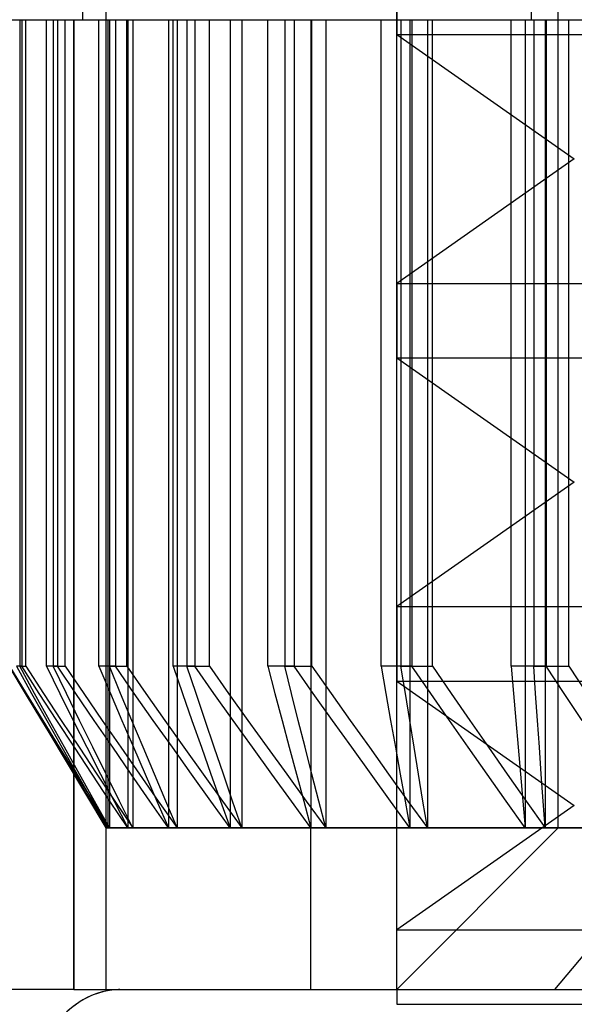
# Model space of a CAD drawing. Units: millimetres. Extents: x -60 to -21, y -118 to 59.
# Drawn here: x -45 to -43, y 29 to 32 of the extents above; entities that cross this region are included whole.
import ezdxf

# ---------------------------------------------------------------- set-up
doc = ezdxf.new("R2010")
doc.units = ezdxf.units.MM
doc.layers.add('MAIN-1', color=7, linetype='Continuous')
doc.layers.add('MAIN-2', color=7, linetype='Continuous')

msp = doc.modelspace()

# ---------------------------------------------------------------- linework, layer by layer
at = {"layer": 'MAIN-1'}
for p, q in [((-44.5768, 37.9303), (-44.5768, 31.7636)), ((-48.6036, 31.7636), (-44.6036, 31.7636)), ((-44.6036, 31.7636), (-36.6036, 31.7636)), ((-44.6036, 28.7636), (-44.6036, 31.7636)), ((-44.6036, 28.7636), (-56.1036, 28.7636)), ((-44.6036, 28.7636), (-40.7286, 28.7636))]:
    msp.add_line(p, q, dxfattribs=at)
msp.add_ellipse((-44.4606, 28.2136), major_axis=(0, -0.55), ratio=0.617115, start_param=-3.130255, end_param=-1.570796, dxfattribs=at)
at = {"layer": 'MAIN-2'}
for p, q in [((-43.6036, 28.7636), (-43.6036, 43.7636)), ((-43.1862, 31.7636), (-43.1862, 43.7636)), ((-43.1862, 31.7636), (-43.1862, 43.7636)), ((-44.5036, 33.7636), (-44.5036, 28.7636)), ((-43.1036, 29.2636), (-43.1036, 33.7636)), ((-43.1036, 29.2636), (-43.1036, 33.7636)), ((-43.1036, 29.2636), (-43.1036, 33.7636)), ((-43.6036, 31.948), (-43.6036, 31.718)), ((-43.6036, 31.948), (-43.6036, 31.718)), ((-43.6036, 31.948), (-43.6036, 31.718)), ((-44.7708, 31.7636), (-44.7708, 29.7636)), ((-44.7645, 31.7636), (-44.7645, 29.7636)), ((-44.7645, 31.7636), (-44.7645, 29.7636)), ((-44.7645, 31.7636), (-44.7645, 29.7636)), ((-44.7515, 29.7636), (-44.7515, 31.7636)), ((-44.7515, 29.7636), (-44.7515, 31.7636)), ((-44.7515, 29.7636), (-44.7515, 31.7636)), ((-44.6882, 29.7636), (-44.6882, 31.7636)), ((-44.6667, 31.7636), (-44.6667, 29.7636)), ((-44.6542, 31.7636), (-44.6542, 29.7636)), ((-44.6542, 31.7636), (-44.6542, 29.7636)), ((-44.6542, 31.7636), (-44.6542, 29.7636)), ((-44.6299, 29.7636), (-44.6299, 31.7636)), ((-44.6299, 29.7636), (-44.6299, 31.7636)), ((-44.6299, 29.7636), (-44.6299, 31.7636)), ((-44.6036, 31.7636), (-44.6036, 28.7636)), ((-44.6036, 31.7636), (-44.6036, 28.7636)), ((-44.6036, 31.7636), (-44.6036, 28.7636)), ((-44.6036, 31.7636), (-44.6036, 28.7636)), ((-44.6036, 31.7636), (-44.6036, 28.7636)), ((-44.6036, 31.7636), (-44.6036, 28.7636)), ((-44.6036, 31.7636), (-44.6036, 28.7636)), ((-44.6036, 31.7636), (-44.6036, 28.7636)), ((-44.6036, 31.7636), (-44.6036, 28.7636)), ((-44.6036, 31.7636), (-44.6036, 28.7636)), ((-44.6036, 31.7636), (-44.6036, 28.7636)), ((-44.6036, 31.7636), (-44.6036, 28.7636)), ((-44.6036, 31.7636), (-44.6036, 28.7636)), ((-44.6036, 31.7636), (-44.6036, 28.7636)), ((-44.6036, 31.7636), (-44.6036, 28.7636)), ((-44.6036, 31.7636), (-44.6036, 28.7636)), ((-44.6036, 31.7636), (-44.6036, 28.7636)), ((-44.6036, 31.7636), (-44.6036, 28.7636)), ((-44.6036, 31.7636), (-44.6036, 28.7636)), ((-44.6036, 31.7636), (-44.6036, 28.7636)), ((-44.6036, 31.7636), (-44.6036, 28.7636)), ((-44.6036, 31.7636), (-44.6036, 28.7636)), ((-44.6036, 31.7636), (-44.6036, 28.7636)), ((-44.6036, 31.7636), (-44.6036, 28.7636)), ((-44.6036, 31.7636), (-44.6036, 28.7636)), ((-44.6036, 31.7636), (-44.6036, 28.7636)), ((-44.6036, 31.7636), (-44.6036, 28.7636)), ((-44.6036, 28.7636), (-44.6036, 31.7636)), ((-44.5256, 29.7636), (-44.5256, 31.7636)), ((-44.4977, 31.7636), (-44.4977, 29.2636)), ((-44.4977, 31.7636), (-44.4977, 29.2636)), ((-44.4977, 31.7636), (-44.4977, 29.2636)), ((-44.4931, 31.7636), (-44.4931, 29.7636)), ((-44.4931, 31.7636), (-44.4931, 29.7636)), ((-44.4931, 31.7636), (-44.4931, 29.7636)), ((-44.4924, 31.7636), (-44.4924, 29.2636)), ((-44.4924, 31.7636), (-44.4924, 29.2636)), ((-44.4924, 31.7636), (-44.4924, 29.2636)), ((-44.4746, 31.7636), (-44.4746, 29.7636)), ((-44.4746, 31.7636), (-44.4746, 29.7636)), ((-44.4746, 31.7636), (-44.4746, 29.7636)), ((-44.4395, 29.7636), (-44.4395, 31.7636)), ((-44.4395, 29.7636), (-44.4395, 31.7636)), ((-44.4395, 29.7636), (-44.4395, 31.7636)), ((-44.4365, 31.7636), (-44.4365, 29.2636)), ((-44.4365, 31.7636), (-44.4365, 29.2636)), ((-44.4365, 31.7636), (-44.4365, 29.2636)), ((-44.4205, 31.7636), (-44.4205, 29.2636)), ((-44.4205, 31.7636), (-44.4205, 29.2636)), ((-44.4205, 31.7636), (-44.4205, 29.2636)), ((-44.3096, 31.7636), (-44.3096, 29.2636)), ((-44.3096, 31.7636), (-44.3096, 29.2636)), ((-44.3096, 31.7636), (-44.3096, 29.2636)), ((-44.2959, 29.7636), (-44.2959, 31.7636)), ((-44.2959, 29.7636), (-44.2959, 31.7636)), ((-44.2959, 29.7636), (-44.2959, 31.7636)), ((-44.2833, 31.7636), (-44.2833, 29.2636)), ((-44.2833, 31.7636), (-44.2833, 29.2636)), ((-44.2833, 31.7636), (-44.2833, 29.2636)), ((-44.2529, 31.7636), (-44.2529, 29.7636)), ((-44.2529, 31.7636), (-44.2529, 29.7636)), ((-44.2529, 31.7636), (-44.2529, 29.7636)), ((-44.2288, 31.7636), (-44.2288, 29.7636)), ((-44.2288, 31.7636), (-44.2288, 29.7636)), ((-44.2288, 31.7636), (-44.2288, 29.7636)), ((-44.1834, 29.7636), (-44.1834, 31.7636)), ((-44.1834, 29.7636), (-44.1834, 31.7636)), ((-44.1834, 29.7636), (-44.1834, 31.7636)), ((-44.1194, 31.7636), (-44.1194, 29.2636)), ((-44.1194, 31.7636), (-44.1194, 29.2636)), ((-44.1194, 31.7636), (-44.1194, 29.2636)), ((-44.0831, 31.7636), (-44.0831, 29.2636)), ((-44.0831, 31.7636), (-44.0831, 29.2636)), ((-44.0831, 31.7636), (-44.0831, 29.2636)), ((-44.003, 29.7636), (-44.003, 31.7636)), ((-44.003, 29.7636), (-44.003, 31.7636)), ((-44.003, 29.7636), (-44.003, 31.7636)), ((-43.9503, 31.7636), (-43.9503, 29.7636)), ((-43.9503, 31.7636), (-43.9503, 29.7636)), ((-43.9503, 31.7636), (-43.9503, 29.7636)), ((-43.921, 31.7636), (-43.921, 29.7636)), ((-43.921, 31.7636), (-43.921, 29.7636)), ((-43.921, 31.7636), (-43.921, 29.7636)), ((-43.869, 31.7636), (-43.869, 29.2636)), ((-43.869, 31.7636), (-43.869, 29.2636)), ((-43.869, 31.7636), (-43.869, 29.2636)), ((-43.866, 29.7636), (-43.866, 31.7636)), ((-43.866, 29.7636), (-43.866, 31.7636)), ((-43.866, 29.7636), (-43.866, 31.7636)), ((-43.8234, 31.7636), (-43.8234, 29.2636)), ((-43.8234, 31.7636), (-43.8234, 29.2636)), ((-43.8234, 31.7636), (-43.8234, 29.2636)), ((-43.652, 29.7636), (-43.652, 31.7636)), ((-43.652, 29.7636), (-43.652, 31.7636)), ((-43.652, 29.7636), (-43.652, 31.7636)), ((-43.5905, 31.7636), (-43.5905, 29.7636)), ((-43.5905, 31.7636), (-43.5905, 29.7636)), ((-43.5905, 31.7636), (-43.5905, 29.7636)), ((-43.5627, 31.7636), (-43.5627, 29.2636)), ((-43.5627, 31.7636), (-43.5627, 29.2636)), ((-43.5627, 31.7636), (-43.5627, 29.2636)), ((-43.5564, 31.7636), (-43.5564, 29.7636)), ((-43.5564, 31.7636), (-43.5564, 29.7636)), ((-43.5564, 31.7636), (-43.5564, 29.7636)), ((-43.5086, 31.7636), (-43.5086, 29.2636)), ((-43.5086, 31.7636), (-43.5086, 29.2636)), ((-43.5086, 31.7636), (-43.5086, 29.2636)), ((-43.4929, 29.7636), (-43.4929, 31.7636)), ((-43.4929, 29.7636), (-43.4929, 31.7636)), ((-43.4929, 29.7636), (-43.4929, 31.7636)), ((-43.2488, 29.7636), (-43.2488, 31.7636)), ((-43.2488, 29.7636), (-43.2488, 31.7636)), ((-43.2488, 29.7636), (-43.2488, 31.7636)), ((-43.2058, 31.7636), (-43.2058, 29.2636)), ((-43.2058, 31.7636), (-43.2058, 29.2636)), ((-43.2058, 31.7636), (-43.2058, 29.2636)), ((-43.1795, 31.7636), (-43.1795, 29.7636)), ((-43.1795, 31.7636), (-43.1795, 29.7636)), ((-43.1795, 31.7636), (-43.1795, 29.7636)), ((-43.1441, 31.7636), (-43.1441, 29.2636)), ((-43.1441, 31.7636), (-43.1441, 29.2636)), ((-43.1441, 31.7636), (-43.1441, 29.2636)), ((-43.1413, 31.7636), (-43.1413, 29.7636)), ((-43.1413, 31.7636), (-43.1413, 29.7636)), ((-43.1413, 31.7636), (-43.1413, 29.7636)), ((-43.0703, 29.7636), (-43.0703, 31.7636)), ((-43.0703, 29.7636), (-43.0703, 31.7636)), ((-43.0703, 29.7636), (-43.0703, 31.7636)), ((-43.6036, 31.718), (-40.3188, 31.718)), ((-43.6036, 31.718), (-43.0538, 31.333)), ((-43.6036, 31.718), (-40.3188, 31.718)), ((-43.6036, 31.718), (-43.0538, 31.333)), ((-43.6036, 31.718), (-40.3188, 31.718)), ((-43.6036, 31.718), (-43.0538, 31.333)), ((-43.0538, 31.333), (-43.6036, 30.948)), ((-43.0538, 31.333), (-43.6036, 30.948)), ((-43.0538, 31.333), (-43.6036, 30.948)), ((-43.6036, 30.948), (-40.3188, 30.948)), ((-43.6036, 30.948), (-43.6036, 30.718)), ((-43.6036, 30.948), (-40.3188, 30.948)), ((-43.6036, 30.948), (-43.6036, 30.718)), ((-43.6036, 30.948), (-40.3188, 30.948)), ((-43.6036, 30.948), (-43.6036, 30.718)), ((-43.6036, 30.718), (-40.3188, 30.718)), ((-43.6036, 30.718), (-43.0538, 30.333)), ((-43.6036, 30.718), (-40.3188, 30.718)), ((-43.6036, 30.718), (-43.0538, 30.333)), ((-43.6036, 30.718), (-40.3188, 30.718)), ((-43.6036, 30.718), (-43.0538, 30.333)), ((-43.0538, 30.333), (-43.6036, 29.948)), ((-43.0538, 30.333), (-43.6036, 29.948)), ((-43.0538, 30.333), (-43.6036, 29.948)), ((-43.6036, 29.948), (-40.3188, 29.948)), ((-43.6036, 29.948), (-43.6036, 29.718)), ((-43.6036, 29.948), (-40.3188, 29.948)), ((-43.6036, 29.948), (-43.6036, 29.718)), ((-43.6036, 29.948), (-40.3188, 29.948)), ((-43.6036, 29.948), (-43.6036, 29.718)), ((-44.753, 29.6799), (-44.8036, 29.7636)), ((-44.8036, 29.7636), (-44.5036, 29.2636)), ((-44.753, 29.6799), (-44.8036, 29.7636)), ((-44.753, 29.6799), (-44.8036, 29.7636)), ((-44.8021, 29.7636), (-44.7509, 29.6799)), ((-44.8021, 29.7636), (-44.7509, 29.6799)), ((-44.8021, 29.7636), (-44.7509, 29.6799)), ((-44.7645, 29.7636), (-44.7809, 29.7636)), ((-44.7809, 29.7636), (-44.7341, 29.6799)), ((-44.7645, 29.7636), (-44.7809, 29.7636)), ((-44.7645, 29.7636), (-44.7809, 29.7636)), ((-44.7708, 29.7636), (-44.7515, 29.7636)), ((-44.7248, 29.6799), (-44.7708, 29.7636)), ((-44.7708, 29.7636), (-44.7515, 29.7636)), ((-44.7708, 29.7636), (-44.7515, 29.7636)), ((-44.7103, 29.6799), (-44.7645, 29.7636)), ((-44.7103, 29.6799), (-44.7645, 29.7636)), ((-44.7103, 29.6799), (-44.7645, 29.7636)), ((-44.7515, 29.7636), (-44.6968, 29.6799)), ((-44.7515, 29.7636), (-44.6968, 29.6799)), ((-44.7515, 29.7636), (-44.6968, 29.6799)), ((-44.6542, 29.7636), (-44.6882, 29.7636)), ((-44.6882, 29.7636), (-44.6466, 29.6799)), ((-44.6542, 29.7636), (-44.6882, 29.7636)), ((-44.6542, 29.7636), (-44.6882, 29.7636)), ((-44.6667, 29.7636), (-44.6299, 29.7636)), ((-44.626, 29.6799), (-44.6667, 29.7636)), ((-44.6667, 29.7636), (-44.6299, 29.7636)), ((-44.6667, 29.7636), (-44.6299, 29.7636)), ((-44.5973, 29.6799), (-44.6542, 29.7636)), ((-44.5973, 29.6799), (-44.6542, 29.7636)), ((-44.5973, 29.6799), (-44.6542, 29.7636)), ((-44.6299, 29.7636), (-44.5727, 29.6799)), ((-44.6299, 29.7636), (-44.5727, 29.6799)), ((-44.6299, 29.7636), (-44.5727, 29.6799)), ((-44.4746, 29.7636), (-44.5256, 29.7636)), ((-44.5256, 29.7636), (-44.4899, 29.6799)), ((-44.4746, 29.7636), (-44.5256, 29.7636)), ((-44.4746, 29.7636), (-44.5256, 29.7636)), ((-44.4931, 29.7636), (-44.4395, 29.7636)), ((-44.4584, 29.6799), (-44.4931, 29.7636)), ((-44.4931, 29.7636), (-44.4395, 29.7636)), ((-44.4584, 29.6799), (-44.4931, 29.7636)), ((-44.4931, 29.7636), (-44.4395, 29.7636)), ((-44.4584, 29.6799), (-44.4931, 29.7636)), ((-44.416, 29.6799), (-44.4746, 29.7636)), ((-44.416, 29.6799), (-44.4746, 29.7636)), ((-44.416, 29.6799), (-44.4746, 29.7636)), ((-44.4395, 29.7636), (-44.3806, 29.6799)), ((-44.4395, 29.7636), (-44.3806, 29.6799)), ((-44.4395, 29.7636), (-44.3806, 29.6799)), ((-44.2288, 29.7636), (-44.2959, 29.7636)), ((-44.2959, 29.7636), (-44.2667, 29.6799)), ((-44.2288, 29.7636), (-44.2959, 29.7636)), ((-44.2959, 29.7636), (-44.2667, 29.6799)), ((-44.2288, 29.7636), (-44.2959, 29.7636)), ((-44.2959, 29.7636), (-44.2667, 29.6799)), ((-44.2529, 29.7636), (-44.1834, 29.7636)), ((-44.2249, 29.6799), (-44.2529, 29.7636)), ((-44.2529, 29.7636), (-44.1834, 29.7636)), ((-44.2249, 29.6799), (-44.2529, 29.7636)), ((-44.2529, 29.7636), (-44.1834, 29.7636)), ((-44.2249, 29.6799), (-44.2529, 29.7636)), ((-44.1694, 29.6799), (-44.2288, 29.7636)), ((-44.1694, 29.6799), (-44.2288, 29.7636)), ((-44.1694, 29.6799), (-44.2288, 29.7636)), ((-44.1834, 29.7636), (-44.1239, 29.6799)), ((-44.1834, 29.7636), (-44.1239, 29.6799)), ((-44.1834, 29.7636), (-44.1239, 29.6799)), ((-43.921, 29.7636), (-44.003, 29.7636)), ((-44.003, 29.7636), (-43.9809, 29.6799)), ((-43.921, 29.7636), (-44.003, 29.7636)), ((-44.003, 29.7636), (-43.9809, 29.6799)), ((-43.921, 29.7636), (-44.003, 29.7636)), ((-44.003, 29.7636), (-43.9809, 29.6799)), ((-43.9503, 29.7636), (-43.866, 29.7636)), ((-43.9293, 29.6799), (-43.9503, 29.7636)), ((-43.9503, 29.7636), (-43.866, 29.7636)), ((-43.9293, 29.6799), (-43.9503, 29.7636)), ((-43.9503, 29.7636), (-43.866, 29.7636)), ((-43.9293, 29.6799), (-43.9503, 29.7636)), ((-43.8618, 29.6799), (-43.921, 29.7636)), ((-43.8618, 29.6799), (-43.921, 29.7636)), ((-43.8618, 29.6799), (-43.921, 29.7636)), ((-43.866, 29.7636), (-43.807, 29.6799)), ((-43.866, 29.7636), (-43.807, 29.6799)), ((-43.866, 29.7636), (-43.807, 29.6799)), ((-43.5564, 29.7636), (-43.652, 29.7636)), ((-43.652, 29.7636), (-43.6372, 29.6799)), ((-43.5564, 29.7636), (-43.652, 29.7636)), ((-43.652, 29.7636), (-43.6372, 29.6799)), ((-43.5564, 29.7636), (-43.652, 29.7636)), ((-43.652, 29.7636), (-43.6372, 29.6799)), ((-43.5905, 29.7636), (-43.4929, 29.7636)), ((-43.5769, 29.6799), (-43.5905, 29.7636)), ((-43.5905, 29.7636), (-43.4929, 29.7636)), ((-43.5769, 29.6799), (-43.5905, 29.7636)), ((-43.5905, 29.7636), (-43.4929, 29.7636)), ((-43.5769, 29.6799), (-43.5905, 29.7636)), ((-43.4985, 29.6799), (-43.5564, 29.7636)), ((-43.4985, 29.6799), (-43.5564, 29.7636)), ((-43.4985, 29.6799), (-43.5564, 29.7636)), ((-43.4929, 29.7636), (-43.4352, 29.6799)), ((-43.4929, 29.7636), (-43.4352, 29.6799)), ((-43.4929, 29.7636), (-43.4352, 29.6799)), ((-43.1413, 29.7636), (-43.2488, 29.7636)), ((-43.2488, 29.7636), (-43.2417, 29.6799)), ((-43.1413, 29.7636), (-43.2488, 29.7636)), ((-43.2488, 29.7636), (-43.2417, 29.6799)), ((-43.1413, 29.7636), (-43.2488, 29.7636)), ((-43.2488, 29.7636), (-43.2417, 29.6799)), ((-43.1795, 29.7636), (-43.0703, 29.7636)), ((-43.1736, 29.6799), (-43.1795, 29.7636)), ((-43.1795, 29.7636), (-43.0703, 29.7636)), ((-43.1736, 29.6799), (-43.1795, 29.7636)), ((-43.1795, 29.7636), (-43.0703, 29.7636)), ((-43.1736, 29.6799), (-43.1795, 29.7636)), ((-43.0856, 29.6799), (-43.1413, 29.7636)), ((-43.0856, 29.6799), (-43.1413, 29.7636)), ((-43.0856, 29.6799), (-43.1413, 29.7636)), ((-43.0703, 29.7636), (-43.015, 29.6799)), ((-43.0703, 29.7636), (-43.015, 29.6799)), ((-43.0703, 29.7636), (-43.015, 29.6799)), ((-43.6036, 29.718), (-40.3188, 29.718)), ((-43.6036, 29.718), (-43.0538, 29.333)), ((-43.6036, 29.718), (-40.3188, 29.718)), ((-43.6036, 29.718), (-43.0538, 29.333)), ((-43.6036, 29.718), (-40.3188, 29.718)), ((-43.6036, 29.718), (-43.0538, 29.333)), ((-44.7023, 29.5963), (-44.753, 29.6799)), ((-44.7023, 29.5963), (-44.753, 29.6799)), ((-44.7023, 29.5963), (-44.753, 29.6799)), ((-44.7509, 29.6799), (-44.6996, 29.5963)), ((-44.7509, 29.6799), (-44.6996, 29.5963)), ((-44.7509, 29.6799), (-44.6996, 29.5963)), ((-44.7341, 29.6799), (-44.6872, 29.5963)), ((-44.6786, 29.5963), (-44.7248, 29.6799)), ((-44.6559, 29.5963), (-44.7103, 29.6799)), ((-44.6559, 29.5963), (-44.7103, 29.6799)), ((-44.6559, 29.5963), (-44.7103, 29.6799)), ((-44.6968, 29.6799), (-44.6419, 29.5963)), ((-44.6968, 29.6799), (-44.6419, 29.5963)), ((-44.6968, 29.6799), (-44.6419, 29.5963)), ((-44.6466, 29.6799), (-44.6049, 29.5963)), ((-44.5852, 29.5963), (-44.626, 29.6799)), ((-44.5402, 29.5963), (-44.5973, 29.6799)), ((-44.5402, 29.5963), (-44.5973, 29.6799)), ((-44.5402, 29.5963), (-44.5973, 29.6799)), ((-44.5727, 29.6799), (-44.5152, 29.5963)), ((-44.5727, 29.6799), (-44.5152, 29.5963)), ((-44.5727, 29.6799), (-44.5152, 29.5963)), ((-44.4899, 29.6799), (-44.4541, 29.5963)), ((-44.4236, 29.5963), (-44.4584, 29.6799)), ((-44.4236, 29.5963), (-44.4584, 29.6799)), ((-44.4236, 29.5963), (-44.4584, 29.6799)), ((-44.3571, 29.5963), (-44.416, 29.6799)), ((-44.3571, 29.5963), (-44.416, 29.6799)), ((-44.3571, 29.5963), (-44.416, 29.6799)), ((-44.3806, 29.6799), (-44.3215, 29.5963)), ((-44.3806, 29.6799), (-44.3215, 29.5963)), ((-44.3806, 29.6799), (-44.3215, 29.5963)), ((-44.2667, 29.6799), (-44.2375, 29.5963)), ((-44.2667, 29.6799), (-44.2375, 29.5963)), ((-44.2667, 29.6799), (-44.2375, 29.5963)), ((-44.1967, 29.5963), (-44.2249, 29.6799)), ((-44.1967, 29.5963), (-44.2249, 29.6799)), ((-44.1967, 29.5963), (-44.2249, 29.6799)), ((-44.1097, 29.5963), (-44.1694, 29.6799)), ((-44.1097, 29.5963), (-44.1694, 29.6799)), ((-44.1097, 29.5963), (-44.1694, 29.6799)), ((-44.1239, 29.6799), (-44.0642, 29.5963)), ((-44.1239, 29.6799), (-44.0642, 29.5963)), ((-44.1239, 29.6799), (-44.0642, 29.5963)), ((-43.9809, 29.6799), (-43.9586, 29.5963)), ((-43.9809, 29.6799), (-43.9586, 29.5963)), ((-43.9809, 29.6799), (-43.9586, 29.5963)), ((-43.9083, 29.5963), (-43.9293, 29.6799)), ((-43.9083, 29.5963), (-43.9293, 29.6799)), ((-43.9083, 29.5963), (-43.9293, 29.6799)), ((-43.8024, 29.5963), (-43.8618, 29.6799)), ((-43.8024, 29.5963), (-43.8618, 29.6799)), ((-43.8024, 29.5963), (-43.8618, 29.6799)), ((-43.807, 29.6799), (-43.7477, 29.5963)), ((-43.807, 29.6799), (-43.7477, 29.5963)), ((-43.807, 29.6799), (-43.7477, 29.5963)), ((-43.6372, 29.6799), (-43.6224, 29.5963)), ((-43.6372, 29.6799), (-43.6224, 29.5963)), ((-43.6372, 29.6799), (-43.6224, 29.5963)), ((-43.5634, 29.5963), (-43.5769, 29.6799)), ((-43.5634, 29.5963), (-43.5769, 29.6799)), ((-43.5634, 29.5963), (-43.5769, 29.6799)), ((-43.4404, 29.5963), (-43.4985, 29.6799)), ((-43.4404, 29.5963), (-43.4985, 29.6799)), ((-43.4404, 29.5963), (-43.4985, 29.6799)), ((-43.4352, 29.6799), (-43.3774, 29.5963)), ((-43.4352, 29.6799), (-43.3774, 29.5963)), ((-43.4352, 29.6799), (-43.3774, 29.5963)), ((-43.2417, 29.6799), (-43.2345, 29.5963)), ((-43.2417, 29.6799), (-43.2345, 29.5963)), ((-43.2417, 29.6799), (-43.2345, 29.5963)), ((-43.1678, 29.5963), (-43.1736, 29.6799)), ((-43.1678, 29.5963), (-43.1736, 29.6799)), ((-43.1678, 29.5963), (-43.1736, 29.6799)), ((-43.0298, 29.5963), (-43.0856, 29.6799)), ((-43.0298, 29.5963), (-43.0856, 29.6799)), ((-43.0298, 29.5963), (-43.0856, 29.6799)), ((-44.6515, 29.5129), (-44.7023, 29.5963)), ((-44.6515, 29.5129), (-44.7023, 29.5963)), ((-44.6515, 29.5129), (-44.7023, 29.5963)), ((-44.6996, 29.5963), (-44.6481, 29.5129)), ((-44.6996, 29.5963), (-44.6481, 29.5129)), ((-44.6996, 29.5963), (-44.6481, 29.5129)), ((-44.6872, 29.5963), (-44.6401, 29.5129)), ((-44.6323, 29.5129), (-44.6786, 29.5963)), ((-44.6014, 29.5129), (-44.6559, 29.5963)), ((-44.6014, 29.5129), (-44.6559, 29.5963)), ((-44.6014, 29.5129), (-44.6559, 29.5963)), ((-44.6419, 29.5963), (-44.5869, 29.5129)), ((-44.6419, 29.5963), (-44.5869, 29.5129)), ((-44.6419, 29.5963), (-44.5869, 29.5129)), ((-44.6049, 29.5963), (-44.563, 29.5129)), ((-44.5442, 29.5129), (-44.5852, 29.5963)), ((-44.4829, 29.5129), (-44.5402, 29.5963)), ((-44.4829, 29.5129), (-44.5402, 29.5963)), ((-44.4829, 29.5129), (-44.5402, 29.5963)), ((-44.5152, 29.5963), (-44.4575, 29.5129)), ((-44.5152, 29.5963), (-44.4575, 29.5129)), ((-44.5152, 29.5963), (-44.4575, 29.5129)), ((-44.4541, 29.5963), (-44.4182, 29.5129)), ((-44.3887, 29.5129), (-44.4236, 29.5963)), ((-44.3887, 29.5129), (-44.4236, 29.5963)), ((-44.3887, 29.5129), (-44.4236, 29.5963)), ((-44.298, 29.5129), (-44.3571, 29.5963)), ((-44.298, 29.5129), (-44.3571, 29.5963)), ((-44.298, 29.5129), (-44.3571, 29.5963)), ((-44.3215, 29.5963), (-44.2622, 29.5129)), ((-44.3215, 29.5963), (-44.2622, 29.5129)), ((-44.3215, 29.5963), (-44.2622, 29.5129)), ((-44.2375, 29.5963), (-44.2081, 29.5129)), ((-44.2375, 29.5963), (-44.2081, 29.5129)), ((-44.2375, 29.5963), (-44.2081, 29.5129)), ((-44.1685, 29.5129), (-44.1967, 29.5963)), ((-44.1685, 29.5129), (-44.1967, 29.5963)), ((-44.1685, 29.5129), (-44.1967, 29.5963)), ((-44.0499, 29.5129), (-44.1097, 29.5963)), ((-44.0499, 29.5129), (-44.1097, 29.5963)), ((-44.0499, 29.5129), (-44.1097, 29.5963)), ((-44.0642, 29.5963), (-44.0043, 29.5129)), ((-44.0642, 29.5963), (-44.0043, 29.5129)), ((-44.0642, 29.5963), (-44.0043, 29.5129)), ((-43.9586, 29.5963), (-43.9364, 29.5129)), ((-43.9586, 29.5963), (-43.9364, 29.5129)), ((-43.9586, 29.5963), (-43.9364, 29.5129)), ((-43.8872, 29.5129), (-43.9083, 29.5963)), ((-43.8872, 29.5129), (-43.9083, 29.5963)), ((-43.8872, 29.5129), (-43.9083, 29.5963)), ((-43.7428, 29.5129), (-43.8024, 29.5963)), ((-43.7428, 29.5129), (-43.8024, 29.5963)), ((-43.7428, 29.5129), (-43.8024, 29.5963)), ((-43.7477, 29.5963), (-43.6883, 29.5129)), ((-43.7477, 29.5963), (-43.6883, 29.5129)), ((-43.7477, 29.5963), (-43.6883, 29.5129)), ((-43.6224, 29.5963), (-43.6076, 29.5129)), ((-43.6224, 29.5963), (-43.6076, 29.5129)), ((-43.6224, 29.5963), (-43.6076, 29.5129)), ((-43.5497, 29.5129), (-43.5634, 29.5963)), ((-43.5497, 29.5129), (-43.5634, 29.5963)), ((-43.5497, 29.5129), (-43.5634, 29.5963)), ((-43.382, 29.5129), (-43.4404, 29.5963)), ((-43.382, 29.5129), (-43.4404, 29.5963)), ((-43.382, 29.5129), (-43.4404, 29.5963)), ((-43.3774, 29.5963), (-43.3194, 29.5129)), ((-43.3774, 29.5963), (-43.3194, 29.5129)), ((-43.3774, 29.5963), (-43.3194, 29.5129)), ((-43.2345, 29.5963), (-43.2274, 29.5129)), ((-43.2345, 29.5963), (-43.2274, 29.5129)), ((-43.2345, 29.5963), (-43.2274, 29.5129)), ((-43.1619, 29.5129), (-43.1678, 29.5963)), ((-43.1619, 29.5129), (-43.1678, 29.5963)), ((-43.1619, 29.5129), (-43.1678, 29.5963)), ((-44.6004, 29.4296), (-44.6515, 29.5129)), ((-44.6004, 29.4296), (-44.6515, 29.5129)), ((-44.6004, 29.4296), (-44.6515, 29.5129)), ((-44.6481, 29.5129), (-44.5964, 29.4296)), ((-44.6481, 29.5129), (-44.5964, 29.4296)), ((-44.6481, 29.5129), (-44.5964, 29.4296)), ((-44.6401, 29.5129), (-44.5928, 29.4296)), ((-44.5858, 29.4296), (-44.6323, 29.5129)), ((-44.5466, 29.4296), (-44.6014, 29.5129)), ((-44.5466, 29.4296), (-44.6014, 29.5129)), ((-44.5466, 29.4296), (-44.6014, 29.5129)), ((-44.5869, 29.5129), (-44.5316, 29.4296)), ((-44.5869, 29.5129), (-44.5316, 29.4296)), ((-44.5869, 29.5129), (-44.5316, 29.4296)), ((-44.563, 29.5129), (-44.521, 29.4296)), ((-44.5031, 29.4296), (-44.5442, 29.5129)), ((-44.4253, 29.4296), (-44.4829, 29.5129)), ((-44.4253, 29.4296), (-44.4829, 29.5129)), ((-44.4253, 29.4296), (-44.4829, 29.5129)), ((-44.4575, 29.5129), (-44.3997, 29.4296)), ((-44.4575, 29.5129), (-44.3997, 29.4296)), ((-44.4575, 29.5129), (-44.3997, 29.4296)), ((-44.4182, 29.5129), (-44.3822, 29.4296)), ((-44.3537, 29.4296), (-44.3887, 29.5129)), ((-44.3537, 29.4296), (-44.3887, 29.5129)), ((-44.3537, 29.4296), (-44.3887, 29.5129)), ((-44.2387, 29.4296), (-44.298, 29.5129)), ((-44.2387, 29.4296), (-44.298, 29.5129)), ((-44.2387, 29.4296), (-44.298, 29.5129)), ((-44.2622, 29.5129), (-44.2027, 29.4296)), ((-44.2622, 29.5129), (-44.2027, 29.4296)), ((-44.2622, 29.5129), (-44.2027, 29.4296)), ((-44.2081, 29.5129), (-44.1787, 29.4296)), ((-44.2081, 29.5129), (-44.1787, 29.4296)), ((-44.2081, 29.5129), (-44.1787, 29.4296)), ((-44.1401, 29.4296), (-44.1685, 29.5129)), ((-44.1401, 29.4296), (-44.1685, 29.5129)), ((-44.1401, 29.4296), (-44.1685, 29.5129)), ((-43.9898, 29.4296), (-44.0499, 29.5129)), ((-43.9898, 29.4296), (-44.0499, 29.5129)), ((-43.9898, 29.4296), (-44.0499, 29.5129)), ((-44.0043, 29.5129), (-43.9442, 29.4296)), ((-44.0043, 29.5129), (-43.9442, 29.4296)), ((-44.0043, 29.5129), (-43.9442, 29.4296)), ((-43.9364, 29.5129), (-43.914, 29.4296)), ((-43.9364, 29.5129), (-43.914, 29.4296)), ((-43.9364, 29.5129), (-43.914, 29.4296)), ((-43.866, 29.4296), (-43.8872, 29.5129)), ((-43.866, 29.4296), (-43.8872, 29.5129)), ((-43.866, 29.4296), (-43.8872, 29.5129)), ((-43.683, 29.4296), (-43.7428, 29.5129)), ((-43.683, 29.4296), (-43.7428, 29.5129)), ((-43.683, 29.4296), (-43.7428, 29.5129)), ((-43.6883, 29.5129), (-43.6286, 29.4296)), ((-43.6883, 29.5129), (-43.6286, 29.4296)), ((-43.6883, 29.5129), (-43.6286, 29.4296)), ((-43.6076, 29.5129), (-43.5927, 29.4296)), ((-43.6076, 29.5129), (-43.5927, 29.4296)), ((-43.6076, 29.5129), (-43.5927, 29.4296)), ((-43.5361, 29.4296), (-43.5497, 29.5129)), ((-43.5361, 29.4296), (-43.5497, 29.5129)), ((-43.5361, 29.4296), (-43.5497, 29.5129)), ((-43.3235, 29.4296), (-43.382, 29.5129)), ((-43.3235, 29.4296), (-43.382, 29.5129)), ((-43.3235, 29.4296), (-43.382, 29.5129)), ((-43.3194, 29.5129), (-43.2612, 29.4296)), ((-43.3194, 29.5129), (-43.2612, 29.4296)), ((-43.3194, 29.5129), (-43.2612, 29.4296)), ((-43.2274, 29.5129), (-43.2202, 29.4296)), ((-43.2274, 29.5129), (-43.2202, 29.4296)), ((-43.2274, 29.5129), (-43.2202, 29.4296)), ((-43.156, 29.4296), (-43.1619, 29.5129)), ((-43.156, 29.4296), (-43.1619, 29.5129)), ((-43.156, 29.4296), (-43.1619, 29.5129)), ((-44.5492, 29.3465), (-44.6004, 29.4296)), ((-44.5492, 29.3465), (-44.6004, 29.4296)), ((-44.5492, 29.3465), (-44.6004, 29.4296)), ((-44.5964, 29.4296), (-44.5445, 29.3465)), ((-44.5964, 29.4296), (-44.5445, 29.3465)), ((-44.5964, 29.4296), (-44.5445, 29.3465)), ((-44.5928, 29.4296), (-44.5454, 29.3465)), ((-44.5392, 29.3465), (-44.5858, 29.4296)), ((-44.4917, 29.3465), (-44.5466, 29.4296)), ((-44.4917, 29.3465), (-44.5466, 29.4296)), ((-44.4917, 29.3465), (-44.5466, 29.4296)), ((-44.5316, 29.4296), (-44.4762, 29.3465)), ((-44.5316, 29.4296), (-44.4762, 29.3465)), ((-44.5316, 29.4296), (-44.4762, 29.3465)), ((-44.521, 29.4296), (-44.4788, 29.3465)), ((-44.4619, 29.3465), (-44.5031, 29.4296)), ((-44.3676, 29.3465), (-44.4253, 29.4296)), ((-44.3676, 29.3465), (-44.4253, 29.4296)), ((-44.3676, 29.3465), (-44.4253, 29.4296)), ((-44.3997, 29.4296), (-44.3416, 29.3465)), ((-44.3997, 29.4296), (-44.3416, 29.3465)), ((-44.3997, 29.4296), (-44.3416, 29.3465)), ((-44.3822, 29.4296), (-44.346, 29.3465)), ((-44.3185, 29.3465), (-44.3537, 29.4296)), ((-44.3185, 29.3465), (-44.3537, 29.4296)), ((-44.3185, 29.3465), (-44.3537, 29.4296)), ((-44.1792, 29.3465), (-44.2387, 29.4296)), ((-44.1792, 29.3465), (-44.2387, 29.4296)), ((-44.1792, 29.3465), (-44.2387, 29.4296)), ((-44.2027, 29.4296), (-44.143, 29.3465)), ((-44.2027, 29.4296), (-44.143, 29.3465)), ((-44.2027, 29.4296), (-44.143, 29.3465)), ((-44.1787, 29.4296), (-44.1491, 29.3465)), ((-44.1787, 29.4296), (-44.1491, 29.3465)), ((-44.1787, 29.4296), (-44.1491, 29.3465)), ((-44.1116, 29.3465), (-44.1401, 29.4296)), ((-44.1116, 29.3465), (-44.1401, 29.4296)), ((-44.1116, 29.3465), (-44.1401, 29.4296)), ((-43.9295, 29.3465), (-43.9898, 29.4296)), ((-43.9295, 29.3465), (-43.9898, 29.4296)), ((-43.9295, 29.3465), (-43.9898, 29.4296)), ((-43.9442, 29.4296), (-43.8839, 29.3465)), ((-43.9442, 29.4296), (-43.8839, 29.3465)), ((-43.9442, 29.4296), (-43.8839, 29.3465)), ((-43.914, 29.4296), (-43.8915, 29.3465)), ((-43.914, 29.4296), (-43.8915, 29.3465)), ((-43.914, 29.4296), (-43.8915, 29.3465)), ((-43.8447, 29.3465), (-43.866, 29.4296)), ((-43.8447, 29.3465), (-43.866, 29.4296)), ((-43.8447, 29.3465), (-43.866, 29.4296)), ((-43.623, 29.3465), (-43.683, 29.4296)), ((-43.623, 29.3465), (-43.683, 29.4296)), ((-43.623, 29.3465), (-43.683, 29.4296)), ((-43.6286, 29.4296), (-43.5687, 29.3465)), ((-43.6286, 29.4296), (-43.5687, 29.3465)), ((-43.6286, 29.4296), (-43.5687, 29.3465)), ((-43.5927, 29.4296), (-43.5777, 29.3465)), ((-43.5927, 29.4296), (-43.5777, 29.3465)), ((-43.5927, 29.4296), (-43.5777, 29.3465)), ((-43.5223, 29.3465), (-43.5361, 29.4296)), ((-43.5223, 29.3465), (-43.5361, 29.4296)), ((-43.5223, 29.3465), (-43.5361, 29.4296)), ((-43.2648, 29.3465), (-43.3235, 29.4296)), ((-43.2648, 29.3465), (-43.3235, 29.4296)), ((-43.2648, 29.3465), (-43.3235, 29.4296)), ((-43.2612, 29.4296), (-43.2027, 29.3465)), ((-43.2612, 29.4296), (-43.2027, 29.3465)), ((-43.2612, 29.4296), (-43.2027, 29.3465)), ((-43.2202, 29.4296), (-43.213, 29.3465)), ((-43.2202, 29.4296), (-43.213, 29.3465)), ((-43.2202, 29.4296), (-43.213, 29.3465)), ((-43.15, 29.3465), (-43.156, 29.4296)), ((-43.15, 29.3465), (-43.156, 29.4296)), ((-43.15, 29.3465), (-43.156, 29.4296)), ((-44.4977, 29.2636), (-44.5492, 29.3465)), ((-44.4977, 29.2636), (-44.5492, 29.3465)), ((-44.4977, 29.2636), (-44.5492, 29.3465)), ((-44.5454, 29.3465), (-44.4977, 29.2636)), ((-44.5445, 29.3465), (-44.4924, 29.2636)), ((-44.5445, 29.3465), (-44.4924, 29.2636)), ((-44.5445, 29.3465), (-44.4924, 29.2636)), ((-44.4924, 29.2636), (-44.5392, 29.3465)), ((-44.4365, 29.2636), (-44.4917, 29.3465)), ((-44.4365, 29.2636), (-44.4917, 29.3465)), ((-44.4365, 29.2636), (-44.4917, 29.3465)), ((-44.4788, 29.3465), (-44.4365, 29.2636)), ((-44.4762, 29.3465), (-44.4205, 29.2636)), ((-44.4762, 29.3465), (-44.4205, 29.2636)), ((-44.4762, 29.3465), (-44.4205, 29.2636)), ((-44.4205, 29.2636), (-44.4619, 29.3465)), ((-44.3097, 29.2636), (-44.3676, 29.3465)), ((-44.3097, 29.2636), (-44.3676, 29.3465)), ((-44.3097, 29.2636), (-44.3676, 29.3465)), ((-44.346, 29.3465), (-44.3097, 29.2636)), ((-44.3416, 29.3465), (-44.2833, 29.2636)), ((-44.3416, 29.3465), (-44.2833, 29.2636)), ((-44.3416, 29.3465), (-44.2833, 29.2636)), ((-44.2833, 29.2636), (-44.3185, 29.3465)), ((-44.2833, 29.2636), (-44.3185, 29.3465)), ((-44.2833, 29.2636), (-44.3185, 29.3465)), ((-44.1194, 29.2636), (-44.1792, 29.3465)), ((-44.1194, 29.2636), (-44.1792, 29.3465)), ((-44.1194, 29.2636), (-44.1792, 29.3465)), ((-44.1491, 29.3465), (-44.1194, 29.2636)), ((-44.1491, 29.3465), (-44.1194, 29.2636)), ((-44.1491, 29.3465), (-44.1194, 29.2636)), ((-44.143, 29.3465), (-44.0831, 29.2636)), ((-44.143, 29.3465), (-44.0831, 29.2636)), ((-44.143, 29.3465), (-44.0831, 29.2636)), ((-44.0831, 29.2636), (-44.1116, 29.3465)), ((-44.0831, 29.2636), (-44.1116, 29.3465)), ((-44.0831, 29.2636), (-44.1116, 29.3465)), ((-43.869, 29.2636), (-43.9295, 29.3465)), ((-43.869, 29.2636), (-43.9295, 29.3465)), ((-43.869, 29.2636), (-43.9295, 29.3465)), ((-43.8915, 29.3465), (-43.869, 29.2636)), ((-43.8915, 29.3465), (-43.869, 29.2636)), ((-43.8915, 29.3465), (-43.869, 29.2636)), ((-43.8839, 29.3465), (-43.8234, 29.2636)), ((-43.8839, 29.3465), (-43.8234, 29.2636)), ((-43.8839, 29.3465), (-43.8234, 29.2636)), ((-43.8234, 29.2636), (-43.8447, 29.3465)), ((-43.8234, 29.2636), (-43.8447, 29.3465)), ((-43.8234, 29.2636), (-43.8447, 29.3465)), ((-43.5627, 29.2636), (-43.623, 29.3465)), ((-43.5627, 29.2636), (-43.623, 29.3465)), ((-43.5627, 29.2636), (-43.623, 29.3465)), ((-43.0538, 29.333), (-43.6036, 28.948)), ((-43.0538, 29.333), (-43.6036, 28.948)), ((-43.0538, 29.333), (-43.6036, 28.948)), ((-43.5777, 29.3465), (-43.5627, 29.2636)), ((-43.5777, 29.3465), (-43.5627, 29.2636)), ((-43.5777, 29.3465), (-43.5627, 29.2636)), ((-43.5687, 29.3465), (-43.5086, 29.2636)), ((-43.5687, 29.3465), (-43.5086, 29.2636)), ((-43.5687, 29.3465), (-43.5086, 29.2636)), ((-43.5086, 29.2636), (-43.5223, 29.3465)), ((-43.5086, 29.2636), (-43.5223, 29.3465)), ((-43.5086, 29.2636), (-43.5223, 29.3465)), ((-43.2058, 29.2636), (-43.2648, 29.3465)), ((-43.2058, 29.2636), (-43.2648, 29.3465)), ((-43.2058, 29.2636), (-43.2648, 29.3465)), ((-43.213, 29.3465), (-43.2058, 29.2636)), ((-43.213, 29.3465), (-43.2058, 29.2636)), ((-43.213, 29.3465), (-43.2058, 29.2636)), ((-43.2027, 29.3465), (-43.1441, 29.2636)), ((-43.2027, 29.3465), (-43.1441, 29.2636)), ((-43.2027, 29.3465), (-43.1441, 29.2636)), ((-43.1441, 29.2636), (-43.15, 29.3465)), ((-43.1441, 29.2636), (-43.15, 29.3465)), ((-43.1441, 29.2636), (-43.15, 29.3465)), ((-44.5036, 29.2636), (-44.4924, 29.2636)), ((-44.5036, 29.2636), (-44.4924, 29.2636)), ((-44.5036, 29.2636), (-44.4924, 29.2636)), ((-44.4977, 29.2636), (-44.4365, 29.2636)), ((-44.4977, 29.2636), (-44.4365, 29.2636)), ((-44.4977, 29.2636), (-44.4365, 29.2636)), ((-44.4205, 29.2636), (-44.4924, 29.2636)), ((-44.4205, 29.2636), (-44.4924, 29.2636)), ((-44.4205, 29.2636), (-44.4924, 29.2636)), ((-44.4365, 29.2636), (-44.3096, 29.2636)), ((-44.4365, 29.2636), (-44.3096, 29.2636)), ((-44.4365, 29.2636), (-44.3096, 29.2636)), ((-44.2833, 29.2636), (-44.4205, 29.2636)), ((-44.2833, 29.2636), (-44.4205, 29.2636)), ((-44.2833, 29.2636), (-44.4205, 29.2636)), ((-44.3096, 29.2636), (-44.1194, 29.2636)), ((-44.3096, 29.2636), (-44.1194, 29.2636)), ((-44.3096, 29.2636), (-44.1194, 29.2636)), ((-44.0831, 29.2636), (-44.2833, 29.2636)), ((-44.0831, 29.2636), (-44.2833, 29.2636)), ((-44.0831, 29.2636), (-44.2833, 29.2636)), ((-44.1194, 29.2636), (-43.869, 29.2636)), ((-44.1194, 29.2636), (-43.869, 29.2636)), ((-44.1194, 29.2636), (-43.869, 29.2636)), ((-43.8234, 29.2636), (-44.0831, 29.2636)), ((-43.8234, 29.2636), (-44.0831, 29.2636)), ((-43.8234, 29.2636), (-44.0831, 29.2636)), ((-43.869, 28.7636), (-43.869, 29.2636)), ((-43.869, 29.2636), (-43.5627, 29.2636)), ((-43.869, 28.7636), (-43.869, 29.2636)), ((-43.869, 29.2636), (-43.5627, 29.2636)), ((-43.869, 28.7636), (-43.869, 29.2636)), ((-43.869, 29.2636), (-43.5627, 29.2636)), ((-43.5086, 29.2636), (-43.8234, 29.2636)), ((-43.5086, 29.2636), (-43.8234, 29.2636)), ((-43.5086, 29.2636), (-43.8234, 29.2636)), ((-43.1036, 29.2636), (-43.6036, 28.7636)), ((-43.1036, 29.2636), (-43.6036, 28.7636)), ((-43.1036, 29.2636), (-43.6036, 28.7636)), ((-43.5627, 29.2636), (-43.2058, 29.2636)), ((-43.5627, 29.2636), (-43.2058, 29.2636)), ((-43.5627, 29.2636), (-43.2058, 29.2636)), ((-43.1441, 29.2636), (-43.5086, 29.2636)), ((-43.1441, 29.2636), (-43.5086, 29.2636)), ((-43.1441, 29.2636), (-43.5086, 29.2636)), ((-43.2058, 29.2636), (-42.8044, 29.2636)), ((-43.2058, 29.2636), (-42.8044, 29.2636)), ((-43.2058, 29.2636), (-42.8044, 29.2636)), ((-42.7361, 29.2636), (-43.1441, 29.2636)), ((-42.7361, 29.2636), (-43.1441, 29.2636)), ((-42.7361, 29.2636), (-43.1441, 29.2636)), ((-42.6968, 29.2636), (-43.1154, 28.7636)), ((-42.6968, 29.2636), (-43.1154, 28.7636)), ((-42.6968, 29.2636), (-43.1154, 28.7636)), ((-43.1036, 29.2636), (-38.5104, 29.2636)), ((-43.1036, 29.2636), (-38.5104, 29.2636)), ((-43.1036, 29.2636), (-38.5104, 29.2636)), ((-43.6036, 28.948), (-40.3188, 28.948)), ((-43.6036, 28.948), (-40.3188, 28.948)), ((-43.6036, 28.948), (-40.3188, 28.948)), ((-43.6036, 28.7636), (-43.6036, 28.718)), ((-43.6036, 28.718), (-40.3188, 28.718)), ((-43.6036, 28.718), (-40.3188, 28.718)), ((-43.6036, 28.718), (-40.3188, 28.718))]:
    msp.add_line(p, q, dxfattribs=at)
for end_param in [-1.570796, -3.130255]:
    msp.add_ellipse((-44.4606, 28.2136), major_axis=(0, -0.55), ratio=0.617115, start_param=-3.141593, end_param=end_param, dxfattribs=at)

doc.saveas('drawing.dxf')
